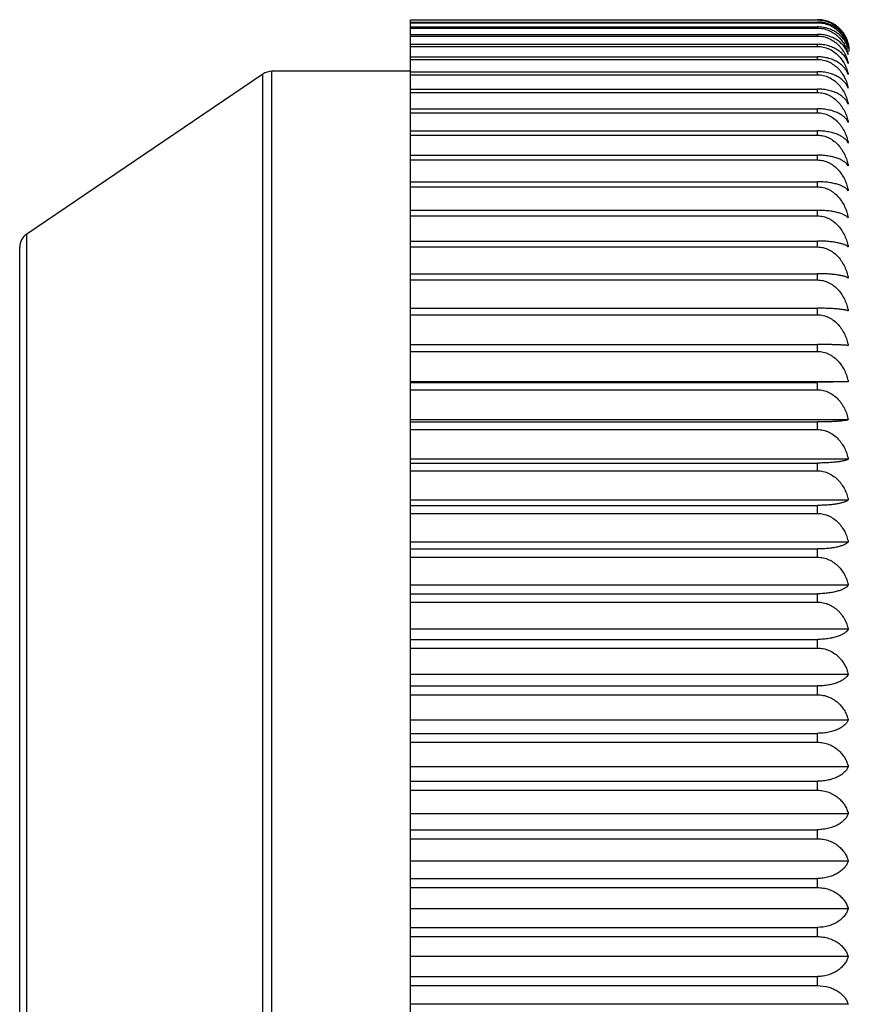
# Model space of a CAD drawing. Units: inches. Extents: x 0 to 11, y 0 to 8.5.
# Drawn here: x 6.8 to 7.1, y 4.4 to 4.7 of the extents above; entities that cross this region are included whole.
import ezdxf

# ---------------------------------------------------------------- set-up
doc = ezdxf.new("R2010")
doc.units = ezdxf.units.IN
doc.header["$LTSCALE"] = 0.605
doc.header["$MEASUREMENT"] = 0
doc.layers.get('0').update_dxf_attribs({"linetype": 'CONTINUOUS'})

msp = doc.modelspace()

# ---------------------------------------------------------------- linework, layer by layer
at = {"color": 7, "linetype": 'CONTINUOUS'}
for p, q in [((6.9496765142, 4.7399793106), (7.0771765341, 4.7399793106)), ((6.9496765142, 4.7399041937), (7.0771765142, 4.7399041937)), ((6.9496765142, 4.1526123043), (6.9496765142, 4.7399041937)), ((6.9496765142, 4.7392490965), (7.0771765142, 4.7392490965)), ((6.9496765142, 4.7390244994), (7.0771765142, 4.7390244994)), ((7.0771765142, 4.7390244994), (7.0771765142, 4.7392490965)), ((6.9496765142, 4.7377161005), (7.0771765142, 4.7377161005)), ((6.9496765142, 4.7373424561), (7.0771765142, 4.7373424561)), ((6.9496765142, 4.7353843417), (7.0771765142, 4.7353843417)), ((7.0771765142, 4.7373424561), (7.0771765142, 4.7377161005)), ((7.0771765142, 4.7348626741), (7.0771765142, 4.7353843417)), ((6.9496765142, 4.7348626741), (7.0771765142, 4.7348626741)), ((6.9496765142, 4.7322602114), (7.0771765142, 4.7322602114)), ((7.0771765142, 4.7315919504), (7.0771765142, 4.7322602114)), ((6.9496765142, 4.7315919504), (7.0771765142, 4.7315919504)), ((6.9496765142, 4.7283522725), (7.0771765142, 4.7283522725)), ((6.9496765142, 4.727536773), (7.0771765142, 4.727536773)), ((7.0771765142, 4.727536773), (7.0771765142, 4.7283522725)), ((6.9034063902, 4.7229354009), (6.8293722734, 4.6727832573)), ((6.9034063902, 4.169656214), (6.9034063902, 4.7229354009)), ((6.9496765142, 4.7237958075), (6.9062106309, 4.7237958075)), ((6.9062106309, 4.1687958075), (6.9062106309, 4.7237958075)), ((6.9496765142, 4.7236740606), (7.0771765142, 4.7236740606)), ((6.9496765142, 4.7227156805), (7.0771765142, 4.7227156805)), ((7.0771765142, 4.7227156805), (7.0771765142, 4.7236740606)), ((6.9496765142, 4.7182299336), (7.0771765142, 4.7182299336)), ((6.9496765142, 4.7171344635), (7.0771765142, 4.7171344635)), ((7.0771765142, 4.7171344635), (7.0771765142, 4.7182299336)), ((6.9496765142, 4.7120432782), (7.0771765142, 4.7120432782)), ((6.9496765142, 4.7108108966), (7.0771765142, 4.7108108966)), ((7.0771765142, 4.7108108966), (7.0771765142, 4.7120432782)), ((6.9496765142, 4.7051282274), (7.0771765142, 4.7051282274)), ((7.0771765142, 4.7037623122), (7.0771765142, 4.7051282274)), ((6.9496765142, 4.7037623122), (7.0771765142, 4.7037623122)), ((6.9496765142, 4.6975037351), (7.0771765142, 4.6975037351)), ((6.9496765142, 4.69600803), (7.0771765142, 4.69600803)), ((7.0771765142, 4.69600803), (7.0771765142, 4.6975037351)), ((6.9496765142, 4.6891906992), (7.0771765142, 4.6891906992)), ((7.0771765142, 4.6875644103), (7.0771765142, 4.6891906992)), ((6.9496765142, 4.6875644103), (7.0771765142, 4.6875644103)), ((6.9496765142, 4.6802170946), (7.0771765142, 4.6802170946)), ((7.0771765142, 4.6784692641), (7.0771765142, 4.6802170946)), ((6.9496765142, 4.6784692641), (7.0771765142, 4.6784692641)), ((6.8293722734, 4.2198083576), (6.8293722734, 4.6727832573)), ((6.9496765142, 4.6705919637), (7.0771765142, 4.6705919637)), ((7.0771765142, 4.6687328529), (7.0771765142, 4.6705919637)), ((6.8271765142, 4.2239479511), (6.8271765142, 4.6686436638)), ((6.9496765142, 4.6687328529), (7.0771765142, 4.6687328529)), ((6.9496765142, 4.6603572418), (7.0771765142, 4.6603572418)), ((6.9496765142, 4.6583867572), (7.0771765142, 4.6583867572)), ((7.0771765142, 4.6583867572), (7.0771765142, 4.6603572418)), ((6.9496765142, 4.6495357925), (7.0771765142, 4.6495357925)), ((7.0771765142, 4.647459335), (7.0771765142, 4.6495357925)), ((6.9496765142, 4.647459335), (7.0771765142, 4.647459335)), ((6.9496765142, 4.6381572765), (7.0771765142, 4.6381572765)), ((7.0771765142, 4.6359805375), (7.0771765142, 4.6381572765)), ((6.9496765142, 4.6359805375), (7.0771765142, 4.6359805375)), ((7.0868654854, 4.626422809), (6.9496765142, 4.626422809)), ((6.9496765142, 4.6262528816), (7.0771765142, 4.6262528816)), ((6.9496765142, 4.6239749956), (7.0771765142, 4.6239749956)), ((7.0868654854, 4.626422809), (7.0771765142, 4.6262528816)), ((7.0771765142, 4.6239749956), (7.0771765142, 4.6262528816)), ((7.0868628221, 4.6145405445), (6.9496765142, 4.6145405445)), ((6.9496765142, 4.6138622832), (7.0771765142, 4.6138622832)), ((6.9496765142, 4.6114960922), (7.0771765142, 4.6114960922)), ((7.0771765142, 4.6114960922), (7.0771765142, 4.6138622832)), ((7.0868654854, 4.6021849184), (6.9496765142, 4.6021849184)), ((6.9496765142, 4.6009983232), (7.0771765142, 4.6009983232)), ((7.0771765142, 4.5985575545), (7.0771765142, 4.6009983232)), ((6.9496765142, 4.5985575545), (7.0771765142, 4.5985575545)), ((7.0868654854, 4.5894081268), (6.9496765142, 4.5894081268)), ((6.9496765142, 4.5877173809), (7.0771765142, 4.5877173809)), ((7.0771765142, 4.585201678), (7.0771765142, 4.5877173809)), ((6.9496765142, 4.585201678), (7.0771765142, 4.585201678)), ((7.0868654854, 4.5762390742), (6.9496765142, 4.5762390742)), ((6.9496765142, 4.5740488118), (7.0771765142, 4.5740488118)), ((6.9496765142, 4.5714650701), (7.0771765142, 4.5714650701)), ((7.0771765142, 4.5714650701), (7.0771765142, 4.5740488118)), ((7.0868654854, 4.5627138561), (6.9496765142, 4.5627138561)), ((6.9496765142, 4.5600300806), (7.0771765142, 4.5600300806)), ((7.0771765142, 4.557385382), (7.0771765142, 4.5600300806)), ((6.9496765142, 4.557385382), (7.0771765142, 4.557385382)), ((7.0868654854, 4.5488695443), (6.9496765142, 4.5488695443)), ((6.9496765142, 4.5456996117), (7.0771765142, 4.5456996117)), ((7.0771765142, 4.5429931041), (7.0771765142, 4.5456996117)), ((6.9496765142, 4.5429931041), (7.0771765142, 4.5429931041)), ((7.0868628221, 4.5347473002), (6.9496765142, 4.5347473002)), ((6.9496765142, 4.5311048977), (7.0771765142, 4.5311048977)), ((6.9496765142, 4.5283519653), (7.0771765142, 4.5283519653)), ((7.0771765142, 4.5283519653), (7.0771765142, 4.5311048977)), ((7.0868654854, 4.5203761951), (6.9496765142, 4.5203761951)), ((6.9496765142, 4.5162613227), (7.0771765142, 4.5162613227)), ((7.0771765142, 4.5134778154), (7.0771765142, 4.5162613227)), ((6.9496765142, 4.5134778154), (7.0771765142, 4.5134778154)), ((7.0868654854, 4.505805256), (6.9496765142, 4.505805256)), ((6.9496765142, 4.5012341909), (7.0771765142, 4.5012341909)), ((7.0771765142, 4.4984195243), (7.0771765142, 4.5012341909)), ((6.9496765142, 4.4984195243), (7.0771765142, 4.4984195243)), ((7.0868654854, 4.4910712057), (6.9496765142, 4.4910712057)), ((6.9496765142, 4.4860564769), (7.0771765142, 4.4860564769)), ((7.0771765142, 4.4832183656), (7.0771765142, 4.4860564769)), ((6.9496765142, 4.4832183656), (7.0771765142, 4.4832183656)), ((7.0868654854, 4.4762144291), (6.9496765142, 4.4762144291)), ((6.9496765142, 4.4707697816), (7.0771765142, 4.4707697816)), ((7.0771765142, 4.4679160049), (7.0771765142, 4.4707697816)), ((6.9496765142, 4.4679160049), (7.0771765142, 4.4679160049)), ((7.0868654854, 4.4612756476), (6.9496765142, 4.4612756476)), ((6.9496765142, 4.4554160049), (7.0771765142, 4.4554160049)), ((7.0771765142, 4.4525458075), (7.0771765142, 4.4554160049)), ((6.9496765142, 4.4525458075), (7.0771765142, 4.4525458075)), ((7.0868628221, 4.4462958075), (6.9496765142, 4.4462958075)), ((6.9496765142, 4.4400458075), (7.0771765142, 4.4400458075)), ((7.0771765142, 4.43717561), (7.0771765142, 4.4400458075)), ((6.9496765142, 4.43717561), (7.0771765142, 4.43717561)), ((7.0868654854, 4.4313159673), (6.9496765142, 4.4313159673))]:
    msp.add_line(p, q, dxfattribs=at)
for centre, radius, start, end in [((7.077243556, 4.7300630648), 0.0099307727, 14.3887008625, 17.1103382633), ((7.0771765142, 4.7300458075), 0.01, 0, 14.389022944), ((7.0795801405, 4.7268231222), 0.0076026325, 16.6113242218, 22.7552075587), ((7.075023139, 4.7262941508), 0.0121467736, 12.8546444692, 15.3294247067), ((6.9062106309, 4.7187958075), 0.005, 90, 124.1144729461), ((6.8321765142, 4.6686436638), 0.005, 124.1144729456, 180)]:
    msp.add_arc(centre, radius, start, end, dxfattribs=at)
for points, knots in [([(7.0771765142, 4.7399041937), (7.0774860953, 4.7399041937), (7.0781041336, 4.7398747529), (7.0790187631, 4.7397435254), (7.0799087621, 4.7395288637), (7.0810383419, 4.7391426739), (7.0823434701, 4.7384877779), (7.083492711, 4.7376320823), (7.0842929458, 4.7368626364), (7.085003177, 4.7360595626), (7.0857527768, 4.7349789156), (7.0864338172, 4.733588604), (7.0867457199, 4.7326170539), (7.0868654854, 4.7321281852)], [0, 0, 0, 0, 0.0693816917, 0.1384204258, 0.206790319, 0.2742477473, 0.4056465408, 0.5321785228, 0.5937325905, 0.6542045489, 0.7722250007, 0.8871973569, 1, 1, 1, 1]), ([(7.0868654854, 4.7321281852), (7.0867452979, 4.732577446), (7.0864311849, 4.7334717593), (7.08574803, 4.7347462689), (7.084999137, 4.7357328057), (7.0842909417, 4.7364656925), (7.0834874662, 4.7371727523), (7.0823336462, 4.7379574725), (7.0810332456, 4.7385534759), (7.0799069079, 4.7389058551), (7.0787158634, 4.7391688307), (7.0777930067, 4.7392490965), (7.0771765142, 4.7392490965)], [0, 0, 0, 0, 0.1080221731, 0.2191595183, 0.3346251635, 0.3943941739, 0.4556673943, 0.5829817346, 0.7169377683, 0.7862587951, 0.8568035771, 1, 1, 1, 1]), ([(7.0771765142, 4.7390244994), (7.0774861225, 4.7390244994), (7.0781044598, 4.7389939128), (7.0790193734, 4.7388575995), (7.0799096038, 4.7386346312), (7.08104074, 4.7382330634), (7.0823478869, 4.7375513594), (7.083494981, 4.7366637551), (7.0842937969, 4.7358662354), (7.0850048507, 4.7350314198), (7.0857546666, 4.7339083202), (7.0864348337, 4.7324657715), (7.0867458805, 4.7314592756), (7.0868654854, 4.7309524776)], [0, 0, 0, 0, 0.0682840542, 0.1362777422, 0.2037033644, 0.2703567637, 0.400670047, 0.5268982296, 0.5885913326, 0.6493828421, 0.7685272561, 0.8851552403, 1, 1, 1, 1]), ([(7.0867347921, 4.7329848251), (7.0865972168, 4.7334317075), (7.086253991, 4.7343181898), (7.0855430524, 4.7355780667), (7.0847838412, 4.736551133), (7.0840752253, 4.7372719089), (7.0832808776, 4.7379627171), (7.0821520928, 4.7387267959), (7.0808872606, 4.7393069397), (7.0797983456, 4.7396482942), (7.0786537108, 4.7399018302), (7.0777677914, 4.7399793106), (7.0771765341, 4.7399793106)], [0, 0, 0, 0, 0.1106767342, 0.2241154098, 0.34128273, 0.4015929566, 0.4631604742, 0.5902341002, 0.7227419448, 0.7909042509, 0.8600486304, 1, 1, 1, 1]), ([(7.0868654854, 4.7309524776), (7.0867450202, 4.7313801829), (7.086429503, 4.7322324066), (7.0857449869, 4.7334437057), (7.0848352705, 4.7345806109), (7.0836954431, 4.7356102881), (7.0823284091, 4.7364919975), (7.0810305202, 4.7370562651), (7.0799059952, 4.73739031), (7.0787144744, 4.7376400804), (7.0777927791, 4.7377161005), (7.0771765142, 4.7377161005)], [0, 0, 0, 0, 0.1052494454, 0.2141884575, 0.3282185249, 0.4486419037, 0.5764420676, 0.7118743516, 0.7822550696, 0.8540293292, 1, 1, 1, 1]), ([(7.0771765142, 4.7373424561), (7.0774735266, 4.7373424561), (7.0780669912, 4.7373133306), (7.078945911, 4.7371834761), (7.0798029057, 4.7369707661), (7.0808967442, 4.7365863663), (7.0821681564, 4.7359310375), (7.0832916998, 4.7350764422), (7.0840822492, 4.7343056969), (7.0847934177, 4.7334946669), (7.0855534208, 4.7324003232), (7.0862613598, 4.7309905113), (7.0866011417, 4.7300036936), (7.0867377519, 4.7295053736)], [0, 0, 0, 0, 0.0670894278, 0.133959251, 0.2003884687, 0.2662216406, 0.3955247037, 0.5216044203, 0.583513703, 0.6446936351, 0.7650423937, 0.8832859664, 1, 1, 1, 1]), ([(7.0865910283, 4.7297637808), (7.0864372439, 4.7301307451), (7.0860637273, 4.73085827), (7.0853267412, 4.7318780399), (7.0843972977, 4.732826529), (7.083273551, 4.7336771616), (7.0819611112, 4.7343979756), (7.0807400746, 4.7348546535), (7.0796930378, 4.7351235576), (7.0785907951, 4.735323697), (7.0777433418, 4.7353843417), (7.0771765142, 4.7353843417)], [0, 0, 0, 0, 0.1029326816, 0.2106101152, 0.3243325802, 0.4452037465, 0.5739143966, 0.7103690754, 0.7811991815, 0.8533619326, 1, 1, 1, 1]), ([(7.0771765142, 4.7348626741), (7.0774861732, 4.7348626741), (7.0781050675, 4.7348300488), (7.0790205038, 4.7346846931), (7.0799111474, 4.7344469651), (7.0810450827, 4.7340179797), (7.0823556464, 4.7332884667), (7.0834988369, 4.7323445384), (7.0842952194, 4.7314973951), (7.0850075987, 4.7306062692), (7.0857576785, 4.7294079982), (7.0864364191, 4.7278729215), (7.0867461287, 4.726804385), (7.0868654854, 4.726265751)], [0, 0, 0, 0, 0.0663910469, 0.1325851792, 0.1983898286, 0.2636697304, 0.3921512681, 0.5178997615, 0.5798491325, 0.6412015237, 0.7622778617, 0.8817152846, 1, 1, 1, 1]), ([(7.0868654854, 4.726265751), (7.086744269, 4.7266471814), (7.0864250066, 4.7274089262), (7.0857375656, 4.7284834556), (7.0848252794, 4.7294906723), (7.0836840015, 4.7304015745), (7.0823169825, 4.7311806047), (7.0807429532, 4.7317853272), (7.0790058448, 4.7321718102), (7.0777923287, 4.7322602114), (7.0771765142, 4.7322602114)], [0, 0, 0, 0, 0.0988535333, 0.2027961097, 0.3136392294, 0.4329867316, 0.5619655755, 0.7007459223, 0.8478981371, 1, 1, 1, 1]), ([(7.0771765142, 4.7315919504), (7.0774861961, 4.7315919504), (7.0781053426, 4.7315584387), (7.0790210118, 4.7314091558), (7.0799118377, 4.7311650167), (7.0810469841, 4.7307241083), (7.0823590612, 4.7299736577), (7.083722702, 4.728817113), (7.0848561827, 4.727471818), (7.085758773, 4.7259907162), (7.0864370562, 4.7244154418), (7.0867462236, 4.7233200228), (7.0868654854, 4.722767578)], [0, 0, 0, 0, 0.0655987022, 0.1310410008, 0.196171026, 0.2608828644, 0.388619577, 0.5141945934, 0.6377639374, 0.7596645075, 0.8802820048, 1, 1, 1, 1]), ([(7.0868654854, 4.722767578), (7.0867437566, 4.723124437), (7.0864220352, 4.7238379864), (7.0857329472, 4.7248393107), (7.0848194565, 4.7257771112), (7.0836777172, 4.7266245964), (7.0823110975, 4.7273489925), (7.0807383667, 4.7279110666), (7.0790032777, 4.7282701832), (7.0777921108, 4.7283522725), (7.0771765142, 4.7283522725)], [0, 0, 0, 0, 0.0952057407, 0.1963492632, 0.3054557988, 0.424265677, 0.5539493279, 0.6946012775, 0.8445605914, 1, 1, 1, 1]), ([(7.0771765142, 4.727536773), (7.0774859333, 4.727536773), (7.0781047427, 4.7275025299), (7.079019808, 4.7273500058), (7.0799100432, 4.7271005748), (7.0810454159, 4.7266497405), (7.0823578768, 4.725881905), (7.0837204031, 4.7247001693), (7.0848530702, 4.7233259031), (7.0857553211, 4.72181303), (7.0864338033, 4.7202039217), (7.0867432345, 4.7190856966), (7.0868628221, 4.7185215104)], [0, 0, 0, 0, 0.0648937135, 0.129667466, 0.1941982626, 0.2584062587, 0.3854840026, 0.5109047413, 0.6347924431, 0.7574077265, 0.8790456932, 1, 1, 1, 1]), ([(7.0868628221, 4.7185215104), (7.0867400285, 4.7188526077), (7.0864146091, 4.7195153673), (7.0857231454, 4.720439276), (7.0848083332, 4.7213036765), (7.0836665394, 4.7220842067), (7.0823011412, 4.7227510296), (7.0807308594, 4.7232682333), (7.0789991845, 4.7235985906), (7.077791344, 4.7236740606), (7.0771765142, 4.7236740606)], [0, 0, 0, 0, 0.0912675982, 0.1894464613, 0.2967658226, 0.4150759989, 0.5455585899, 0.6882031113, 0.8410970379, 1, 1, 1, 1]), ([(7.0771765142, 4.7227156805), (7.077486236, 4.7227156805), (7.0781058198, 4.7226806771), (7.0790218903, 4.7225247868), (7.079913017, 4.7222698759), (7.081050231, 4.7218088477), (7.0823645711, 4.7210233362), (7.0837271092, 4.7198161069), (7.0848592378, 4.718412776), (7.0857606136, 4.7168682958), (7.086437995, 4.7152258022), (7.0867463685, 4.7140851733), (7.0868654854, 4.7135095277)], [0, 0, 0, 0, 0.064286945, 0.1284855044, 0.1925011345, 0.2562764714, 0.3827895934, 0.5080801911, 0.6322431047, 0.7554725043, 0.8779857115, 1, 1, 1, 1]), ([(7.0868654854, 4.7135095277), (7.0867422997, 4.713814769), (7.086414, 4.7144264373), (7.0857214782, 4.7152723191), (7.0848061381, 4.7160630025), (7.0836643327, 4.7167766156), (7.0822992545, 4.7173861917), (7.0807295048, 4.7178589823), (7.0789984381, 4.7181609742), (7.0777917015, 4.7182299336), (7.0771765142, 4.7182299336)], [0, 0, 0, 0, 0.0869941493, 0.1819929703, 0.2874278714, 0.4052412402, 0.5366056681, 0.6813890353, 0.8374117828, 1, 1, 1, 1]), ([(7.0771765142, 4.7171344635), (7.0774862525, 4.7171344635), (7.0781060169, 4.7170988597), (7.0790222516, 4.7169403116), (7.0799134987, 4.7166810701), (7.0810515456, 4.7162119361), (7.0823667574, 4.7154123079), (7.0837288204, 4.7141847574), (7.0848604024, 4.7127581607), (7.0857613047, 4.711188259), (7.0864383436, 4.709518787), (7.0867464221, 4.7083599931), (7.0868654854, 4.7077750259)], [0, 0, 0, 0, 0.0637705886, 0.1274800839, 0.1910584425, 0.2544675169, 0.3805059629, 0.5056916489, 0.6300918822, 0.7538425911, 0.8770944133, 1, 1, 1, 1]), ([(7.0868654854, 4.7077750259), (7.086741251, 4.7080533789), (7.0864085809, 4.708611425), (7.0857144879, 4.7093753224), (7.0847987268, 4.7100887467), (7.0836574206, 4.7107324033), (7.0822934764, 4.7112822273), (7.0807253485, 4.7117086907), (7.0789962208, 4.7119810994), (7.0777915147, 4.7120432782), (7.0771765142, 4.7120432782)], [0, 0, 0, 0, 0.0824437449, 0.1741413486, 0.2776893937, 0.3950739586, 0.5274160721, 0.6744323118, 0.8336620548, 1, 1, 1, 1]), ([(7.0771765142, 4.7108108966), (7.0774862664, 4.7108108966), (7.0781061835, 4.7107747922), (7.0790225562, 4.7106140288), (7.0799139033, 4.710351179), (7.0810526444, 4.7098752839), (7.0823685655, 4.7090638853), (7.08373022, 4.7078194275), (7.084861346, 4.7063734738), (7.0857618605, 4.7047824151), (7.0864386225, 4.7030904837), (7.0867464648, 4.7019165591), (7.0868654854, 4.7013238279)], [0, 0, 0, 0, 0.0633451433, 0.1266519068, 0.1898705881, 0.252978914, 0.3786292416, 0.5037314479, 0.6283287058, 0.7525081355, 0.8763653072, 1, 1, 1, 1]), ([(7.0868654854, 4.7013238279), (7.0867398813, 4.7015746661), (7.086401939, 4.7020772321), (7.0857066274, 4.7027565193), (7.0847909478, 4.7033906004), (7.0836505337, 4.7039626679), (7.0822879289, 4.7044514788), (7.0807214552, 4.7048306927), (7.0789941729, 4.7050729496), (7.0777913425, 4.7051282274), (7.0771765142, 4.7051282274)], [0, 0, 0, 0, 0.0776312583, 0.1659281779, 0.2676003026, 0.3846233629, 0.518027429, 0.6673552382, 0.8298571789, 1, 1, 1, 1]), ([(7.0771765142, 4.7037623122), (7.0774862776, 4.7037623122), (7.0781063176, 4.7037258088), (7.0790228011, 4.70356328), (7.0799142276, 4.7032975555), (7.0810535217, 4.702816269), (7.0823699968, 4.701995488), (7.083731318, 4.7007375763), (7.0848620809, 4.6992762189), (7.0857622908, 4.6976683199), (7.0864388374, 4.6959585071), (7.0867464977, 4.6947725309), (7.0868654854, 4.6941736157)], [0, 0, 0, 0, 0.0630092914, 0.1259982762, 0.1889334122, 0.2518049808, 0.3771508363, 0.5021890197, 0.626942742, 0.7514600768, 0.8757930653, 1, 1, 1, 1]), ([(7.0868654854, 4.6941736157), (7.0867380673, 4.6943963539), (7.0864901059, 4.6947170777), (7.0860873112, 4.6951019551), (7.0855748363, 4.6955083122), (7.0847828522, 4.6959867406), (7.0836438725, 4.6964859012), (7.0822827296, 4.6969126461), (7.0810097635, 4.697182104), (7.0798992444, 4.6973441701), (7.0787046186, 4.6974670574), (7.0777911869, 4.6975037351), (7.0771765142, 4.6975037351)], [0, 0, 0, 0, 0.0726040083, 0.1133569723, 0.1575447754, 0.2573833006, 0.3741114175, 0.5086291788, 0.6602880061, 0.741730102, 0.8260861147, 1, 1, 1, 1]), ([(7.0771765142, 4.69600803), (7.077486286, 4.69600803), (7.0781064153, 4.6959712333), (7.0790229936, 4.6958073828), (7.0799144339, 4.6955395699), (7.0807701704, 4.6951751033), (7.0815820885, 4.694722639), (7.082597065, 4.6940156066), (7.0837324125, 4.6929584758), (7.084862539, 4.6914858906), (7.0857626239, 4.6898654597), (7.086438987, 4.6881424047), (7.0867465215, 4.6869474885), (7.0868654854, 4.6863439877)], [0, 0, 0, 0, 0.0627521154, 0.1254973252, 0.1882140429, 0.2509018118, 0.313551781, 0.376161673, 0.5011341694, 0.6259840454, 0.7507303607, 0.8753930586, 1, 1, 1, 1]), ([(7.0868654854, 4.6863439877), (7.0867356383, 4.6865380225), (7.0864846059, 4.6868132896), (7.0860849529, 4.687139302), (7.0857164625, 4.6873888494), (7.0852926307, 4.6876304541), (7.0848123112, 4.6878627815), (7.0842748959, 4.6880840882), (7.0834507163, 4.6883726589), (7.082277899, 4.6886864083), (7.0810078229, 4.6889160177), (7.0798986298, 4.6890543618), (7.0787037575, 4.6891594017), (7.0777910495, 4.6891906992), (7.0771765142, 4.6891906992)], [0, 0, 0, 0, 0.0674711547, 0.1063091103, 0.1490134915, 0.1958901368, 0.2471873598, 0.3030981828, 0.3637603569, 0.4994403097, 0.6534199853, 0.7363685243, 0.8224062267, 1, 1, 1, 1]), ([(7.0771765142, 4.6875644103), (7.0774860074, 4.6875644103), (7.0781056269, 4.6875274886), (7.0790214409, 4.6873630846), (7.0799121677, 4.6870943639), (7.080767262, 4.6867286543), (7.0815786266, 4.6862746345), (7.0825932304, 4.6855649834), (7.083728256, 4.6845038412), (7.0848581158, 4.6830259439), (7.0857583741, 4.6813995472), (7.0864353254, 4.6796699989), (7.0867434696, 4.6784706401), (7.0868628221, 4.6778648218)], [0, 0, 0, 0, 0.0625924146, 0.1251866131, 0.1877687502, 0.2503443543, 0.312908565, 0.3754611128, 0.5004043929, 0.6253291946, 0.7502357361, 0.875123242, 1, 1, 1, 1]), ([(7.0868628221, 4.6778648218), (7.086799732, 4.6779424834), (7.0866530969, 4.6780969318), (7.0863922855, 4.6783125819), (7.0860781652, 4.6785237743), (7.0857097291, 4.6787295483), (7.0852859021, 4.6789289476), (7.0848057357, 4.6791206969), (7.0842685471, 4.6793033944), (7.0834428708, 4.6795421926), (7.0822697697, 4.6798012391), (7.0807089938, 4.6800342368), (7.0789876823, 4.6801831364), (7.0777903776, 4.6802170946), (7.0771765142, 4.6802170946)], [0, 0, 0, 0, 0.0294993685, 0.0625631076, 0.0995966064, 0.1409379993, 0.1868632756, 0.2375928131, 0.2932936192, 0.3540791621, 0.4909210455, 0.6470958451, 0.819019903, 1, 1, 1, 1]), ([(7.0771765142, 4.6784692641), (7.077486294, 4.6784692641), (7.0781065107, 4.6784321878), (7.0790231672, 4.6782671008), (7.0799146631, 4.6779972756), (7.0807704276, 4.6776300836), (7.0815823492, 4.6771742535), (7.0825976392, 4.6764617481), (7.0837331683, 4.6753964233), (7.0848630362, 4.673913076), (7.0857629136, 4.6722808693), (7.0864391307, 4.670545308), (7.0867465434, 4.6693419576), (7.0868654854, 4.6687341294)], [0, 0, 0, 0, 0.062520027, 0.1250457815, 0.1875669368, 0.2500917341, 0.3126171214, 0.3751437396, 0.5000737101, 0.6250324579, 0.7500116067, 0.8750009768, 1, 1, 1, 1]), ([(7.0868654854, 4.6687341294), (7.0868015408, 4.6687964906), (7.0866530897, 4.6689197649), (7.0863929972, 4.6690894377), (7.0860795904, 4.6692557428), (7.0857117942, 4.669417895), (7.0852884814, 4.6695751175), (7.0848086978, 4.6697263723), (7.0842717549, 4.6698705357), (7.0834444384, 4.6700594138), (7.082270196, 4.6702639084), (7.0807096423, 4.6704476951), (7.0789881135, 4.6705651718), (7.0777908354, 4.6705919637), (7.0771765142, 4.6705919637)], [0, 0, 0, 0, 0.0267840862, 0.0576587945, 0.0929855453, 0.1330572837, 0.1781097667, 0.2283301039, 0.2838572245, 0.3447803389, 0.482751439, 0.6410260669, 0.8157828635, 1, 1, 1, 1]), ([(7.0771765142, 4.6687328529), (7.0774862935, 4.6687328529), (7.0781065047, 4.6686957941), (7.0790231563, 4.6685307845), (7.0799146488, 4.6682610852), (7.0807704115, 4.6678940637), (7.0815823329, 4.6674384443), (7.0825976033, 4.6667262814), (7.0837331212, 4.6656614693), (7.0848630053, 4.6641787953), (7.0857628956, 4.6625473253), (7.0864391218, 4.6608125466), (7.0867465421, 4.659609724), (7.0868654854, 4.6590021666)], [0, 0, 0, 0, 0.0625345123, 0.1250739617, 0.1876073177, 0.2501422781, 0.3126754298, 0.375207233, 0.5001398347, 0.6250917765, 0.7500564005, 0.8750254073, 1, 1, 1, 1]), ([(7.0868654854, 4.6590021666), (7.0868001853, 4.6590486161), (7.0866494493, 4.6591394554), (7.0863899582, 4.6592625999), (7.0860770778, 4.6593834933), (7.0857097212, 4.6595014951), (7.0852867605, 4.6596160042), (7.0846115792, 4.6597711001), (7.083622753, 4.6599460879), (7.0822674787, 4.6601182825), (7.0807078429, 4.6602521132), (7.0789872287, 4.6603377262), (7.0777907611, 4.6603572418), (7.0771765142, 4.6603572418)], [0, 0, 0, 0, 0.0243783612, 0.0533826268, 0.087294017, 0.1263417512, 0.170712689, 0.2205570764, 0.3370498173, 0.4760131555, 0.636047591, 0.8131369137, 1, 1, 1, 1]), ([(7.0771765142, 4.6583867572), (7.07748629, 4.6583867572), (7.0781064629, 4.6583498208), (7.0790230802, 4.6581853525), (7.0799145483, 4.6579165342), (7.0807702989, 4.6575507058), (7.0815822188, 4.6570965596), (7.0825973522, 4.6563867927), (7.083732791, 4.6553255675), (7.0848627883, 4.653847604), (7.0857627693, 4.6522212884), (7.0864390591, 4.650491984), (7.0867465325, 4.6492928535), (7.0868654854, 4.6486871904)], [0, 0, 0, 0, 0.0626359849, 0.1252713775, 0.18789022, 0.2504964068, 0.3130839915, 0.3756521626, 0.5006032821, 0.6255075878, 0.750370436, 0.8751966991, 1, 1, 1, 1]), ([(7.0868654854, 4.6486871904), (7.0867986933, 4.6487169435), (7.0866460066, 4.6487742662), (7.0863873303, 4.6488509752), (7.0860750427, 4.6489264308), (7.0857081125, 4.6490001825), (7.0852854636, 4.6490718001), (7.0846091278, 4.6491690521), (7.0836199343, 4.6492785603), (7.0822655219, 4.6493862721), (7.0807066082, 4.6494700041), (7.0789866118, 4.6495235808), (7.0777907097, 4.6495357925), (7.0771765142, 4.6495357925)], [0, 0, 0, 0, 0.0224795148, 0.0500565312, 0.0829139686, 0.1212146893, 0.1650996073, 0.2146865843, 0.3312659267, 0.4709934838, 0.6323490998, 0.8111742817, 1, 1, 1, 1]), ([(7.0771765142, 4.647459335), (7.0774862835, 4.647459335), (7.0781063856, 4.6474226254), (7.0790229396, 4.6472591605), (7.0799143626, 4.6469919754), (7.0807700903, 4.646628359), (7.0815820072, 4.6461769448), (7.0825968854, 4.6454716194), (7.0837321752, 4.6444170451), (7.0848623825, 4.6429478185), (7.0857625325, 4.6413310621), (7.0864389416, 4.6396119093), (7.0867465146, 4.6384196242), (7.0868654854, 4.6378174735)], [0, 0, 0, 0, 0.0628247844, 0.1256387206, 0.1884167054, 0.2511555608, 0.3138446152, 0.3764806682, 0.5014666414, 0.6262825058, 0.7509558705, 0.8755161072, 1, 1, 1, 1]), ([(7.0868654854, 4.6378174735), (7.0867975367, 4.6378295937), (7.0866436875, 4.6378526327), (7.0863856649, 4.6378832324), (7.0860738186, 4.6379133812), (7.0855477909, 4.6379556606), (7.0847486245, 4.6380041682), (7.0836183851, 4.6380543596), (7.0822644485, 4.6380974216), (7.0807059379, 4.6381309467), (7.0789862771, 4.6381523877), (7.0777906818, 4.6381572765), (7.0771765142, 4.6381572765)], [0, 0, 0, 0, 0.0213463349, 0.0480953763, 0.0803528424, 0.1182348735, 0.2113008867, 0.3279467819, 0.4681220477, 0.6302376538, 0.8100550739, 1, 1, 1, 1]), ([(7.0771765142, 4.6359805375), (7.0774862742, 4.6359805375), (7.0781062766, 4.6359441558), (7.0790227262, 4.635782165), (7.0799141286, 4.6355173166), (7.0810532542, 4.6350376736), (7.0823695615, 4.6342197526), (7.083730985, 4.6329659397), (7.0848618585, 4.6315092753), (7.0857621608, 4.6299065073), (7.0864387726, 4.6282021431), (7.0867464878, 4.6270198396), (7.0868654854, 4.626422809)], [0, 0, 0, 0, 0.0631113581, 0.1261969058, 0.1892181782, 0.2521616404, 0.3775998473, 0.5026573135, 0.6273633965, 0.751778091, 0.8759666682, 1, 1, 1, 1]), ([(7.0771765142, 4.6239749956), (7.077485978, 4.6239749956), (7.0781052785, 4.6239391122), (7.079020791, 4.6237793252), (7.0799113555, 4.623518059), (7.0810490033, 4.6230450797), (7.082363867, 4.6222386699), (7.0837251131, 4.6210013546), (7.0848562888, 4.6195634463), (7.0857572386, 4.6179810341), (7.0864347743, 4.6162981294), (7.0867433842, 4.6151302247), (7.0868628221, 4.6145405445)], [0, 0, 0, 0, 0.0634761447, 0.1269069413, 0.1902364369, 0.2534374766, 0.3792078264, 0.5043361936, 0.628873044, 0.7529204189, 0.8765907491, 1, 1, 1, 1]), ([(7.0868628221, 4.6145405445), (7.0867953781, 4.614516606), (7.0866418489, 4.6144707108), (7.0863829602, 4.6144094763), (7.0860704665, 4.6143491991), (7.0855446486, 4.6142648689), (7.0847453734, 4.6141679799), (7.0836148362, 4.6140677375), (7.0822611427, 4.6139817544), (7.0807033914, 4.6139148343), (7.0789848909, 4.6138720404), (7.0777901441, 4.6138622832), (7.0771765142, 4.6138622832)], [0, 0, 0, 0, 0.0220641831, 0.0493457205, 0.0819962437, 0.1201591559, 0.2135103147, 0.3301394309, 0.4700405976, 0.6316622268, 0.8108153729, 1, 1, 1, 1]), ([(7.0771765142, 4.6114960922), (7.0774862472, 4.6114960922), (7.0781059545, 4.6114606775), (7.0790221373, 4.6113029665), (7.0799133465, 4.611045089), (7.0810511311, 4.6105785089), (7.0823660707, 4.6097833279), (7.0837282852, 4.6085621739), (7.0848600394, 4.6071429006), (7.0857610899, 4.6055810019), (7.0864382355, 4.6039200238), (7.0867464055, 4.6027669502), (7.0868654854, 4.6021849184)], [0, 0, 0, 0, 0.0639325344, 0.1277953838, 0.1915107983, 0.2550345977, 0.3812214906, 0.5064396551, 0.6307652416, 0.7543525646, 0.8773731953, 1, 1, 1, 1]), ([(7.0868654854, 4.6021849184), (7.0867996872, 4.6021439339), (7.0866482391, 4.6020641551), (7.0863890102, 4.601956517), (7.0860763292, 4.6018507771), (7.0857091226, 4.6017475205), (7.0852862738, 4.6016472958), (7.0846106534, 4.6015114168), (7.0836216796, 4.6013582247), (7.082266731, 4.6012075051), (7.0807073698, 4.6010903556), (7.0789869921, 4.6010154073), (7.0777907413, 4.6009983232), (7.0771765142, 4.6009983232)], [0, 0, 0, 0, 0.0236762568, 0.0521473244, 0.0856621714, 0.124427192, 0.1686129808, 0.2183581065, 0.3348791178, 0.474126946, 0.634656754, 0.8123985361, 1, 1, 1, 1]), ([(7.0771765142, 4.5985575545), (7.07748623, 4.5985575545), (7.0781057477, 4.5985227731), (7.0790217578, 4.5983678656), (7.0799128398, 4.5981145565), (7.081049746, 4.597656524), (7.082363758, 4.596876231), (7.0837264674, 4.5956765261), (7.084858798, 4.5942818101), (7.0857603511, 4.592746741), (7.086437862, 4.5911142324), (7.0867463481, 4.5899803238), (7.0868654854, 4.5894081268)], [0, 0, 0, 0, 0.0644795271, 0.1288605626, 0.19303948, 0.2569517616, 0.383642933, 0.5089736721, 0.6330485971, 0.7560833027, 0.8783199347, 1, 1, 1, 1]), ([(7.0868654854, 4.5894081268), (7.0868011186, 4.5893509994), (7.0866518985, 4.5892384115), (7.0863919694, 4.5890842345), (7.0860787207, 4.5889330496), (7.0857110654, 4.5887855926), (7.0852878689, 4.5886425863), (7.084808182, 4.5885049884), (7.0842713194, 4.5883738282), (7.0834435883, 4.5882018718), (7.0822691889, 4.5880158074), (7.0807089881, 4.5878486226), (7.0789877873, 4.5877417534), (7.0777908081, 4.5877173809), (7.0771765142, 4.5877173809)], [0, 0, 0, 0, 0.0259410682, 0.0561530225, 0.0909740134, 0.1306771315, 0.175482235, 0.2255641173, 0.2810518274, 0.3420263706, 0.4803468309, 0.6392475256, 0.8148370314, 1, 1, 1, 1]), ([(7.0771765142, 4.585201678), (7.0774862104, 4.585201678), (7.0781055131, 4.5851676267), (7.0790213263, 4.5850159535), (7.0799122612, 4.5847679167), (7.0810481549, 4.5843197349), (7.0823610662, 4.5835566068), (7.0837243217, 4.5823816992), (7.084857315, 4.5810153762), (7.0857594599, 4.5795113163), (7.0864374083, 4.5779116992), (7.0867462781, 4.5767999166), (7.0868654854, 4.5762390742)], [0, 0, 0, 0, 0.0651195154, 0.130107259, 0.1948296123, 0.2591983508, 0.3864851503, 0.5119532723, 0.635737856, 0.7581245631, 0.8794377848, 1, 1, 1, 1]), ([(7.0868654854, 4.5762390742), (7.0868022854, 4.5761664106), (7.0866553274, 4.5760221214), (7.0863950262, 4.5758215724), (7.0860813703, 4.5756251267), (7.0857133255, 4.5754336813), (7.0852897937, 4.575248129), (7.084809819, 4.5750696667), (7.0842727121, 4.5748996047), (7.0834463246, 4.574677121), (7.0822724586, 4.5744359297), (7.0807111203, 4.5742190464), (7.0789888537, 4.5740804263), (7.0777908974, 4.5740488118), (7.0771765142, 4.5740488118)], [0, 0, 0, 0, 0.0285536973, 0.0608426378, 0.0972629713, 0.1381412125, 0.1837420589, 0.2342761307, 0.2899019338, 0.3507254217, 0.4879568141, 0.6448830339, 0.8178360642, 1, 1, 1, 1]), ([(7.0771765142, 4.5714650701), (7.0774861887, 4.5714650701), (7.0781052534, 4.5714318436), (7.079020847, 4.5712838248), (7.0799116152, 4.5710417476), (7.0810463669, 4.5706046833), (7.0823579956, 4.5698609341), (7.0837218337, 4.5687141129), (7.0848555711, 4.5673799538), (7.0857583997, 4.5659110078), (7.0864368639, 4.5643486189), (7.0867461938, 4.5632618577), (7.0868654854, 4.5627138561)], [0, 0, 0, 0, 0.0658542573, 0.131539074, 0.196886784, 0.2617820633, 0.389760092, 0.5153935359, 0.6388488629, 0.7604898541, 0.8807347977, 1, 1, 1, 1]), ([(7.0868654854, 4.5627138561), (7.0867346552, 4.5625295422), (7.086482561, 4.5622697767), (7.0860841162, 4.5619634768), (7.0857156695, 4.5617283408), (7.0852919113, 4.5615006694), (7.0848116648, 4.5612817235), (7.0842743236, 4.5610731492), (7.0834495515, 4.5608009437), (7.0822764373, 4.5605052187), (7.081007228, 4.5602889655), (7.079898444, 4.560158596), (7.0787034968, 4.5600595708), (7.077791008, 4.5600300806), (7.0771765142, 4.5600300806)], [0, 0, 0, 0, 0.0657626486, 0.1039771487, 0.1462057721, 0.1927464338, 0.2438395073, 0.2996702569, 0.3603689378, 0.4964446432, 0.651188161, 0.7346281478, 0.8212126778, 1, 1, 1, 1]), ([(7.0771765142, 4.557385382), (7.0774861651, 4.557385382), (7.0781049712, 4.5573530722), (7.0790203253, 4.5572091154), (7.0799109049, 4.55697367), (7.081044405, 4.5565489323), (7.0823544553, 4.5558268262), (7.0834982556, 4.554891577), (7.0842950068, 4.5540520871), (7.0850071918, 4.5531696613), (7.0857572396, 4.5519829939), (7.0864361906, 4.5504622035), (7.0867460931, 4.549403257), (7.0868654854, 4.5488695443)], [0, 0, 0, 0, 0.0666789731, 0.1331465861, 0.1991971534, 0.2646848681, 0.3934416889, 0.5192595711, 0.5811686651, 0.6424350032, 0.7632181169, 0.8822319637, 1, 1, 1, 1]), ([(7.0868654854, 4.5488695443), (7.0867373359, 4.5486563032), (7.0864883793, 4.5483505579), (7.0860865523, 4.5479852483), (7.0857180167, 4.5477071132), (7.0852940731, 4.5474378343), (7.0846264109, 4.5470781469), (7.0836415413, 4.5466677195), (7.0822811435, 4.5462618859), (7.0810090785, 4.5460056706), (7.079899033, 4.5458514761), (7.0787043171, 4.5457345033), (7.077791139, 4.5456996117), (7.0771765142, 4.5456996117)], [0, 0, 0, 0, 0.0708968538, 0.1110060734, 0.1546915065, 0.2022700859, 0.2540026895, 0.3706507291, 0.5055486569, 0.657981494, 0.7399284316, 0.8248490176, 1, 1, 1, 1]), ([(7.0771765142, 4.5429931041), (7.0774858563, 4.5429931041), (7.0781038208, 4.5429618562), (7.0790181018, 4.5428226079), (7.0799077278, 4.542594841), (7.0810389809, 4.5421843285), (7.0823465248, 4.5414869471), (7.0834917863, 4.5405808353), (7.0842895916, 4.5397669681), (7.0850011374, 4.5389134801), (7.085751317, 4.537765368), (7.0864316499, 4.5362919763), (7.0867429025, 4.5352647649), (7.0868628221, 4.5347473002)], [0, 0, 0, 0, 0.0676040383, 0.1349511232, 0.2017940102, 0.2679532357, 0.3976062753, 0.5236596267, 0.5854438618, 0.6464363802, 0.7662755397, 0.8839155861, 1, 1, 1, 1]), ([(7.0868628221, 4.5347473002), (7.0867362325, 4.5345060077), (7.0863955943, 4.5340229503), (7.0856993871, 4.5333732342), (7.0847836154, 4.5327668083), (7.0836437295, 4.5322196848), (7.0822821782, 4.5317521591), (7.0807172565, 4.5313894596), (7.0789919364, 4.5311577595), (7.0777907334, 4.5311048977), (7.0771765142, 4.5311048977)], [0, 0, 0, 0, 0.0760141782, 0.1632073146, 0.2642998424, 0.381241824, 0.5150174983, 0.6651029641, 0.8286521625, 1, 1, 1, 1]), ([(7.0771765142, 4.5283519653), (7.0774861135, 4.5283519653), (7.0781043524, 4.5283217516), (7.0790191728, 4.5281870931), (7.0799093278, 4.5279668271), (7.0810399558, 4.5275702662), (7.0823464532, 4.5268972918), (7.0834942503, 4.5260200515), (7.0842935241, 4.5252316529), (7.0850043166, 4.5244071598), (7.0857540682, 4.5232978592), (7.0864345137, 4.5218722909), (7.0867458301, 4.5208771613), (7.0868654854, 4.5203761951)], [0, 0, 0, 0, 0.0686386054, 0.1369697322, 0.2047000233, 0.2716125333, 0.4022745877, 0.5285988232, 0.5902462263, 0.6509340351, 0.7697156515, 0.885810985, 1, 1, 1, 1]), ([(7.0868654854, 4.5203761951), (7.0867408353, 4.5201069469), (7.0864065143, 4.5195671813), (7.0857119631, 4.518831206), (7.0847961674, 4.5181440148), (7.0836551146, 4.5175240549), (7.0822915963, 4.5169944398), (7.0807240186, 4.5165836309), (7.0789955181, 4.5163212137), (7.0777914556, 4.5162613227), (7.0771765142, 4.5162613227)], [0, 0, 0, 0, 0.0808665517, 0.1714389484, 0.2743584619, 0.3916142917, 0.5243015807, 0.6720812709, 0.8323969821, 1, 1, 1, 1]), ([(7.0771765142, 4.5134778154), (7.077486086, 4.5134778154), (7.0781040224, 4.5134487743), (7.0790185545, 4.513319322), (7.079908473, 4.5131075604), (7.0810375135, 4.5127267304), (7.0823419219, 4.5120811754), (7.0834919019, 4.5112366553), (7.0842926399, 4.5104770369), (7.08500257, 4.5096850527), (7.0857520808, 4.5086192523), (7.0864334385, 4.5072472078), (7.0867456597, 4.5062878635), (7.0868654854, 4.505805256)], [0, 0, 0, 0, 0.0697703168, 0.1391793259, 0.2078842878, 0.2756276944, 0.4074148871, 0.5340590083, 0.5955656061, 0.6559255116, 0.7735475065, 0.8879289858, 1, 1, 1, 1]), ([(7.0868654854, 4.505805256), (7.0867419798, 4.5055089041), (7.0864123153, 4.5049149097), (7.0857192453, 4.5040960525), (7.0848037167, 4.5033308706), (7.0836620349, 4.5026403763), (7.0822973094, 4.5020505634), (7.0807280938, 4.5015931036), (7.0789976817, 4.5013009046), (7.0777916378, 4.5012341909), (7.0771765142, 4.5012341909)], [0, 0, 0, 0, 0.0855087656, 0.1794212981, 0.2842284116, 0.4018923329, 0.533572725, 0.6790897424, 0.8361713791, 1, 1, 1, 1]), ([(7.0771765142, 4.4984195243), (7.0777931544, 4.4984195243), (7.0787167739, 4.4983365408), (7.0799074982, 4.4980651588), (7.0810350006, 4.4977010772), (7.0823370453, 4.4970847026), (7.0834893163, 4.4962752897), (7.0842916523, 4.4955465317), (7.0850005909, 4.4947892914), (7.0857497708, 4.4937700601), (7.0864321642, 4.4924553148), (7.0867454559, 4.4915342042), (7.0868654854, 4.4910712057)], [0, 0, 0, 0, 0.1414686907, 0.2112505747, 0.2799167204, 0.4129707474, 0.5400052862, 0.6013761401, 0.6613926569, 0.777764095, 0.890268205, 1, 1, 1, 1]), ([(7.0868654854, 4.4910712057), (7.0867428647, 4.4907484195), (7.0864170448, 4.490101996), (7.0857256592, 4.4892030037), (7.0848108165, 4.4883621238), (7.0836688865, 4.4876029258), (7.0823031834, 4.4869543275), (7.0807323922, 4.4864512385), (7.078999998, 4.4861298813), (7.0777918332, 4.4860564769), (7.0771765142, 4.4860564769)], [0, 0, 0, 0, 0.0898664491, 0.1869885235, 0.2936694127, 0.4117982493, 0.5425613762, 0.6859136601, 0.8398558287, 1, 1, 1, 1]), ([(7.0771765142, 4.4832183656), (7.0777929278, 4.4832183656), (7.0787153956, 4.4831394947), (7.079906594, 4.4828808443), (7.0810323389, 4.4825344746), (7.0823318833, 4.481948921), (7.0834864865, 4.4811769254), (7.0842905563, 4.480481047), (7.0849983576, 4.4797606793), (7.085747088, 4.4787909671), (7.0864306496, 4.4775371668), (7.0867452111, 4.4766566292), (7.0868654854, 4.4762144291)], [0, 0, 0, 0, 0.1440931481, 0.2150349167, 0.284697289, 0.4191261648, 0.5465907849, 0.6078156288, 0.6674574804, 0.7824529467, 0.8928757232, 1, 1, 1, 1]), ([(7.0868654854, 4.4762144291), (7.0867435588, 4.4758659538), (7.0864209088, 4.4751688841), (7.0857312525, 4.4741926453), (7.0848173895, 4.4732786211), (7.0836755526, 4.4724528245), (7.0823091202, 4.4717470769), (7.0807368536, 4.4711995333), (7.0790024403, 4.470849727), (7.0777920398, 4.4707697816), (7.0771765142, 4.4707697816)], [0, 0, 0, 0, 0.093922028, 0.1940902267, 0.3026007991, 0.4212355491, 0.5511738158, 0.6924794666, 0.8434100382, 1, 1, 1, 1]), ([(7.0771765142, 4.4679160049), (7.0777927002, 4.4679160049), (7.0787140046, 4.4678414428), (7.0799056774, 4.4675962302), (7.0810295931, 4.4672684874), (7.0823265623, 4.4667151625), (7.0836936344, 4.4658499231), (7.0848337479, 4.4648392495), (7.085743895, 4.4637230742), (7.0864288629, 4.4625336438), (7.086744915, 4.4616959249), (7.0868654854, 4.4612756476)], [0, 0, 0, 0, 0.1469347561, 0.2191372407, 0.2898876909, 0.4258375642, 0.5538107705, 0.6740542621, 0.7875791357, 0.8957387689, 1, 1, 1, 1]), ([(7.0868654854, 4.4612756476), (7.0867441105, 4.4609023082), (7.086424078, 4.4601564179), (7.0857361052, 4.4591059448), (7.0848233819, 4.4581215374), (7.0836820257, 4.4572315097), (7.082314687, 4.456470389), (7.0801678711, 4.455664084), (7.0783842657, 4.4554160049), (7.0771765142, 4.4554160049)], [0, 0, 0, 0, 0.097747435, 0.2008588056, 0.3112181621, 0.4304778131, 0.5597826749, 0.6992804677, 1, 1, 1, 1]), ([(7.0771765142, 4.4525458075), (7.0777919157, 4.4525458075), (7.0790059911, 4.4524534486), (7.0807428528, 4.4520500147), (7.0820758688, 4.451515252), (7.0830357338, 4.450990911), (7.0838901208, 4.4504333293), (7.0848241659, 4.449655201), (7.0857357974, 4.4486048231), (7.0864229028, 4.4474846137), (7.0867414755, 4.4466926931), (7.0868628221, 4.4462958075)], [0, 0, 0, 0, 0.1499358894, 0.2952772805, 0.4328663237, 0.4983346021, 0.5615133369, 0.681225135, 0.7931817375, 0.8988844248, 1, 1, 1, 1]), ([(7.0868628221, 4.4462958075), (7.0867414756, 4.4458989222), (7.0864229035, 4.445107003), (7.0857358003, 4.4439867959), (7.0848241718, 4.4429364204), (7.0838901299, 4.4421582917), (7.0830357437, 4.4416007102), (7.0820758794, 4.4410763677), (7.0807428632, 4.4405416036), (7.0790059981, 4.4401381675), (7.0777919188, 4.4400458075), (7.0771765142, 4.4400458075)], [0, 0, 0, 0, 0.1011154959, 0.2068178725, 0.3187741261, 0.4384856862, 0.5016644605, 0.5671327528, 0.7047217685, 0.8500633556, 1, 1, 1, 1]), ([(7.0771765142, 4.43717561), (7.0783842619, 4.43717561), (7.0801678633, 4.4369275325), (7.0823146765, 4.436121231), (7.0836820166, 4.4353601109), (7.0848233759, 4.4344700835), (7.0857361023, 4.4334856739), (7.0864240772, 4.4324351988), (7.0867441104, 4.431689307), (7.0868654854, 4.4313159673)], [0, 0, 0, 0, 0.3007185698, 0.4402163905, 0.5695212099, 0.6887811064, 0.7991408125, 0.9022524889, 1, 1, 1, 1])]:
    msp.add_open_spline(points, degree=3, knots=knots, dxfattribs=at)

doc.saveas('drawing.dxf')
